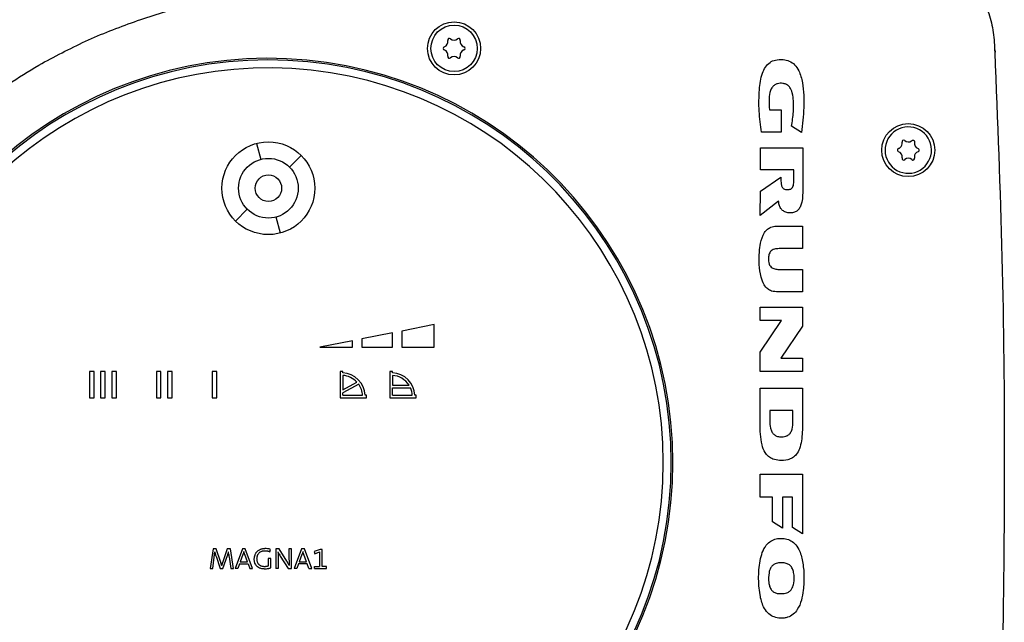
# Model space of a CAD drawing. Units: millimetres. Extents: x -4505 to -3971, y -5114 to -4704.
# Drawn here: x -4169 to -4159, y -4951 to -4944 of the extents above; entities that cross this region are included whole.
import ezdxf

# ---------------------------------------------------------------- set-up
doc = ezdxf.new("R2010")
doc.units = ezdxf.units.MM

msp = doc.modelspace()

# ---------------------------------------------------------------- linework, layer by layer
at = {"color": 7, "linetype": 'Continuous', "lineweight": 25}
for p, q in [((-4159.22166, -4944.7573), (-4159.22056, -4944.78088)), ((-4159.21872, -4944.75733), (-4159.21765, -4944.78091)), ((-4161.48545, -4945.36045), (-4161.36667, -4945.36045)), ((-4161.36667, -4945.36045), (-4161.36667, -4945.58534)), ((-4161.16221, -4945.58902), (-4161.26354, -4945.52531)), ((-4161.36667, -4945.58534), (-4161.5648, -4945.58534)), ((-4166.64398, -4945.69703), (-4166.60085, -4945.85802)), ((-4161.57738, -4945.9636), (-4161.57738, -4945.74003)), ((-4161.57738, -4945.74003), (-4161.15074, -4945.74003)), ((-4161.15074, -4945.74003), (-4161.15074, -4946.15975)), ((-4160.05433, -4945.66869), (-4160.05378, -4945.66824)), ((-4166.31107, -4945.93566), (-4166.19322, -4945.81781)), ((-4161.23919, -4945.9637), (-4161.57738, -4945.9636)), ((-4161.57696, -4946.17631), (-4161.37075, -4946.03613)), ((-4161.23919, -4946.06714), (-4161.23919, -4945.9637)), ((-4161.57886, -4946.4225), (-4161.57696, -4946.17631)), ((-4161.39404, -4946.27859), (-4161.57886, -4946.4225)), ((-4166.73533, -4946.35992), (-4166.85319, -4946.47778)), ((-4166.40242, -4946.59856), (-4166.44556, -4946.43757)), ((-4161.40056, -4946.52945), (-4161.15207, -4946.52945)), ((-4161.15207, -4946.52945), (-4161.15207, -4946.75582)), ((-4161.15207, -4946.75582), (-4161.38805, -4946.75582)), ((-4161.39319, -4946.96399), (-4161.15207, -4946.96399)), ((-4161.15207, -4946.96399), (-4161.15207, -4947.18941)), ((-4161.15207, -4947.18941), (-4161.39999, -4947.18941)), ((-4161.57928, -4947.34335), (-4161.15263, -4947.34335)), ((-4161.57928, -4947.47718), (-4161.57928, -4947.34335)), ((-4161.15263, -4947.34335), (-4161.15263, -4947.53657)), ((-4164.85653, -4947.5194), (-4165.1832, -4947.58433)), ((-4164.85653, -4947.74779), (-4164.85653, -4947.5194)), ((-4161.36305, -4947.47718), (-4161.57928, -4947.47718)), ((-4161.57928, -4947.79807), (-4161.36305, -4947.47718)), ((-4165.27654, -4947.60289), (-4165.5832, -4947.66385)), ((-4165.27654, -4947.74779), (-4165.27654, -4947.60289)), ((-4165.1832, -4947.58433), (-4165.1832, -4947.74779)), ((-4161.15263, -4947.53657), (-4161.37093, -4947.85729)), ((-4165.67653, -4947.6824), (-4166.00548, -4947.74779)), ((-4165.67653, -4947.74779), (-4165.67653, -4947.6824)), ((-4165.5832, -4947.66385), (-4165.5832, -4947.74779)), ((-4166.00548, -4947.74779), (-4165.67653, -4947.74779)), ((-4165.5832, -4947.74779), (-4165.27654, -4947.74779)), ((-4165.1832, -4947.74779), (-4164.85653, -4947.74779)), ((-4161.57928, -4947.99045), (-4161.57928, -4947.79807)), ((-4161.37093, -4947.85729), (-4161.15263, -4947.85729)), ((-4161.15263, -4947.85729), (-4161.15263, -4947.99045)), ((-4168.3232, -4947.99113), (-4168.3232, -4948.25779)), ((-4168.27654, -4947.99113), (-4168.3232, -4947.99113)), ((-4168.27654, -4948.25779), (-4168.27654, -4947.99113)), ((-4168.1632, -4947.99113), (-4168.20987, -4947.99113)), ((-4168.20987, -4947.99113), (-4168.20987, -4948.25779)), ((-4168.1632, -4948.25779), (-4168.1632, -4947.99113)), ((-4168.09653, -4947.99113), (-4168.09653, -4948.25779)), ((-4168.04987, -4947.99113), (-4168.09653, -4947.99113)), ((-4168.04987, -4948.25779), (-4168.04987, -4947.99113)), ((-4167.6032, -4947.99113), (-4167.64987, -4947.99113)), ((-4167.64987, -4947.99113), (-4167.64987, -4948.25779)), ((-4167.6032, -4948.25779), (-4167.6032, -4947.99113)), ((-4167.53653, -4947.99113), (-4167.53653, -4948.25779)), ((-4167.48987, -4947.99113), (-4167.53653, -4947.99113)), ((-4167.48987, -4948.25779), (-4167.48987, -4947.99113)), ((-4167.0432, -4947.99113), (-4167.08987, -4947.99113)), ((-4167.08987, -4947.99113), (-4167.08987, -4948.25779)), ((-4167.0432, -4948.25779), (-4167.0432, -4947.99113)), ((-4165.8032, -4947.99113), (-4165.8032, -4948.25779)), ((-4165.77653, -4947.99113), (-4165.8032, -4947.99113)), ((-4165.77653, -4948.00416), (-4165.77653, -4947.99113)), ((-4165.27654, -4947.99113), (-4165.3032, -4947.99113)), ((-4165.3032, -4947.99113), (-4165.3032, -4948.25779)), ((-4165.27654, -4948.00416), (-4165.27654, -4947.99113)), ((-4161.15263, -4947.99045), (-4161.57928, -4947.99045)), ((-4165.77653, -4948.03088), (-4165.77653, -4948.17563)), ((-4165.77653, -4948.17563), (-4165.63274, -4948.09918)), ((-4165.61559, -4948.12026), (-4165.77653, -4948.20583)), ((-4165.27654, -4948.03088), (-4165.27654, -4948.12912)), ((-4165.77653, -4948.23113), (-4165.77653, -4948.20583)), ((-4165.27654, -4948.12912), (-4165.10961, -4948.12912)), ((-4165.27654, -4948.23113), (-4165.27654, -4948.15579)), ((-4165.27654, -4948.15579), (-4165.0951, -4948.15579)), ((-4161.57928, -4948.51123), (-4161.57928, -4948.15936)), ((-4161.57928, -4948.15936), (-4161.15263, -4948.15936)), ((-4161.15263, -4948.15936), (-4161.15263, -4948.51111)), ((-4168.3232, -4948.25779), (-4168.27654, -4948.25779)), ((-4168.20987, -4948.25779), (-4168.1632, -4948.25779)), ((-4168.09653, -4948.25779), (-4168.04987, -4948.25779)), ((-4167.64987, -4948.25779), (-4167.6032, -4948.25779)), ((-4167.53653, -4948.25779), (-4167.48987, -4948.25779)), ((-4167.08987, -4948.25779), (-4167.0432, -4948.25779)), ((-4165.8032, -4948.25779), (-4165.53653, -4948.25779)), ((-4165.77653, -4948.23113), (-4165.57628, -4948.23113)), ((-4165.53653, -4948.23113), (-4165.54957, -4948.23113)), ((-4165.53653, -4948.25779), (-4165.53653, -4948.23113)), ((-4165.3032, -4948.25779), (-4165.03654, -4948.25779)), ((-4165.27654, -4948.23113), (-4165.07628, -4948.23113)), ((-4165.03654, -4948.23113), (-4165.04957, -4948.23113)), ((-4165.03654, -4948.25779), (-4165.03654, -4948.23113)), ((-4161.24944, -4948.38353), (-4161.48247, -4948.38353)), ((-4161.48247, -4948.38353), (-4161.48247, -4948.48693)), ((-4161.24944, -4948.48703), (-4161.24944, -4948.38353)), ((-4161.57928, -4949.25459), (-4161.57928, -4949.02513)), ((-4161.57928, -4949.02513), (-4161.15263, -4949.02513)), ((-4161.15263, -4949.02513), (-4161.15263, -4949.62508)), ((-4161.45533, -4949.25459), (-4161.57928, -4949.25459)), ((-4161.45533, -4949.50382), (-4161.45533, -4949.25459)), ((-4161.25471, -4949.25459), (-4161.35358, -4949.25459)), ((-4161.35358, -4949.25459), (-4161.35358, -4949.56789)), ((-4161.25471, -4949.56112), (-4161.25471, -4949.25459)), ((-4161.35358, -4949.56789), (-4161.45533, -4949.50382)), ((-4161.15263, -4949.62508), (-4161.25471, -4949.56112)), ((-4161.39159, -4949.67096), (-4161.3383, -4949.67096)), ((-4167.0795, -4949.77446), (-4167.10854, -4949.97446)), ((-4167.04779, -4949.77446), (-4167.0795, -4949.77446)), ((-4167.00453, -4949.90365), (-4167.04779, -4949.77446)), ((-4166.93728, -4949.77446), (-4166.98201, -4949.90572)), ((-4166.90498, -4949.77446), (-4166.93728, -4949.77446)), ((-4166.87476, -4949.97446), (-4166.90498, -4949.77446)), ((-4166.78335, -4949.77446), (-4166.85683, -4949.97446)), ((-4166.7552, -4949.77446), (-4166.78335, -4949.77446)), ((-4166.77002, -4949.80261), (-4166.77061, -4949.80261)), ((-4166.68142, -4949.97446), (-4166.7552, -4949.77446)), ((-4166.50809, -4949.80498), (-4166.50187, -4949.78157)), ((-4166.41624, -4949.77446), (-4166.45002, -4949.77446)), ((-4166.45002, -4949.77446), (-4166.45002, -4949.97446)), ((-4166.3392, -4949.89801), (-4166.41624, -4949.77446)), ((-4166.29179, -4949.77446), (-4166.31668, -4949.77446)), ((-4166.31668, -4949.77446), (-4166.31668, -4949.8589)), ((-4166.29179, -4949.97446), (-4166.29179, -4949.77446)), ((-4166.18928, -4949.77446), (-4166.26276, -4949.97446)), ((-4166.16113, -4949.77446), (-4166.18928, -4949.77446)), ((-4166.17594, -4949.80261), (-4166.17653, -4949.80261)), ((-4166.08735, -4949.97446), (-4166.16113, -4949.77446)), ((-4166.00364, -4949.78186), (-4166.06172, -4949.80261)), ((-4166.06172, -4949.80261), (-4166.05728, -4949.82602)), ((-4165.9835, -4949.78186), (-4166.00364, -4949.78186)), ((-4165.9835, -4949.95194), (-4165.9835, -4949.78186)), ((-4167.08246, -4949.97446), (-4167.06853, -4949.85861)), ((-4167.06291, -4949.80676), (-4167.06261, -4949.80676)), ((-4167.04987, -4949.8506), (-4167.00779, -4949.97446)), ((-4166.98024, -4949.97446), (-4166.93579, -4949.84172)), ((-4166.92542, -4949.80676), (-4166.92601, -4949.80676)), ((-4166.9192, -4949.85624), (-4166.90202, -4949.97446)), ((-4166.77979, -4949.83253), (-4166.80676, -4949.90631)), ((-4166.73416, -4949.90631), (-4166.76113, -4949.83223)), ((-4166.50039, -4949.87283), (-4166.52557, -4949.87283)), ((-4166.52557, -4949.87283), (-4166.52557, -4949.94927)), ((-4166.50039, -4949.96557), (-4166.50039, -4949.87283)), ((-4166.40409, -4949.84735), (-4166.32527, -4949.97446)), ((-4166.18572, -4949.83253), (-4166.21268, -4949.90631)), ((-4166.14009, -4949.90631), (-4166.16705, -4949.83223)), ((-4166.05728, -4949.82602), (-4166.00927, -4949.80705)), ((-4166.00927, -4949.80705), (-4166.00927, -4949.95194)), ((-4167.10854, -4949.97446), (-4167.08246, -4949.97446)), ((-4167.00779, -4949.97446), (-4166.98024, -4949.97446)), ((-4166.99268, -4949.94305), (-4166.99328, -4949.94305)), ((-4166.90202, -4949.97446), (-4166.87476, -4949.97446)), ((-4166.83046, -4949.97446), (-4166.85683, -4949.97446)), ((-4166.81357, -4949.92676), (-4166.83046, -4949.97446)), ((-4166.81357, -4949.92676), (-4166.72705, -4949.92676)), ((-4166.80676, -4949.90631), (-4166.73416, -4949.90631)), ((-4166.72705, -4949.92676), (-4166.71017, -4949.97446)), ((-4166.71017, -4949.97446), (-4166.68142, -4949.97446)), ((-4166.42483, -4949.97446), (-4166.45002, -4949.97446)), ((-4166.42483, -4949.91135), (-4166.42483, -4949.97446)), ((-4166.32527, -4949.97446), (-4166.29179, -4949.97446)), ((-4166.23638, -4949.97446), (-4166.26276, -4949.97446)), ((-4166.2195, -4949.92676), (-4166.23638, -4949.97446)), ((-4166.13298, -4949.92676), (-4166.2195, -4949.92676)), ((-4166.21268, -4949.90631), (-4166.14009, -4949.90631)), ((-4166.11609, -4949.97446), (-4166.13298, -4949.92676)), ((-4166.11609, -4949.97446), (-4166.08735, -4949.97446)), ((-4166.06142, -4949.97446), (-4166.06142, -4949.95194)), ((-4166.06142, -4949.95194), (-4166.00927, -4949.95194)), ((-4166.06142, -4949.97446), (-4165.93757, -4949.97446)), ((-4165.93757, -4949.95194), (-4165.9835, -4949.95194)), ((-4165.93757, -4949.97446), (-4165.93757, -4949.95194)), ((-4161.34887, -4949.91584), (-4161.38293, -4949.91584)), ((-4161.38293, -4950.22603), (-4161.34887, -4950.22592)), ((-4161.33792, -4950.47111), (-4161.39101, -4950.47111))]:
    msp.add_line(p, q, dxfattribs=at)
for centre, radius in [((-4164.65653, -4944.74113), 0.26667), ((-4164.65653, -4944.74113), 0.23333), ((-4160.08987, -4945.76446), 0.26667), ((-4166.5232, -4946.14779), 0.46667), ((-4166.5232, -4946.14779), 0.3), ((-4166.5232, -4946.14779), 0.13333)]:
    msp.add_circle(centre, radius, dxfattribs=at)
for centre, radius, start, end in [((-4164.70321, -4944.65779), 0.01667, 48.184148, 193.770795), ((-4164.65654, -4944.60562), 0.05333, 228.184148, 311.815852), ((-4164.60987, -4944.65779), 0.01667, 346.231726, 131.815852), ((-4164.74987, -4944.74113), 0.01667, 107.742109, 252.265623), ((-4164.7712, -4944.67445), 0.05333, 287.742109, 13.770795), ((-4164.54188, -4944.67445), 0.05333, 166.231726, 252.265927), ((-4164.5632, -4944.74113), 0.01667, 287.734073, 72.265927), ((-4166.5232, -4948.90779), 4.06667, 185.173038, 174.826962), ((-4164.77119, -4944.8078), 0.05333, 346.232945, 72.265622), ((-4164.7032, -4944.82446), 0.01667, 166.232945, 311.809358), ((-4164.65654, -4944.87663), 0.05333, 48.188727, 131.809356), ((-4164.60987, -4944.82446), 0.01667, 228.188727, 13.768274), ((-4164.54188, -4944.8078), 0.05333, 107.734073, 193.768274), ((-4166.5232, -4948.90779), 4.05, 185.525934, 174.474066), ((-4166.5232, -4948.90779), 3.97, 186.798658, 173.201342), ((-4160.08987, -4945.76446), 0.23333, 308.503008, 128.62038), ((-4160.09024, -4945.76476), 0.23333, 128.503008, 308.62038), ((-4160.20491, -4945.69809), 0.05333, 287.742109, 308.818447), ((-4160.20453, -4945.69779), 0.05333, 308.304942, 13.770795), ((-4160.13654, -4945.68113), 0.01667, 129.383327, 193.770795), ((-4160.13692, -4945.68142), 0.01667, 48.184148, 127.740062), ((-4160.09025, -4945.62925), 0.05333, 228.184148, 308.818447), ((-4160.08987, -4945.62896), 0.05333, 308.304942, 311.815852), ((-4159.97559, -4945.69808), 0.05333, 166.231726, 252.265927), ((-4160.1832, -4945.76446), 0.01667, 129.383327, 252.265623), ((-4160.18357, -4945.76476), 0.01667, 107.742109, 127.740062), ((-4160.20452, -4945.83113), 0.05333, 346.232945, 72.265622), ((-4160.13653, -4945.84779), 0.01667, 166.232945, 311.809358), ((-4160.04357, -4945.84809), 0.01667, 309.383327, 13.768274), ((-4159.97559, -4945.83143), 0.05333, 128.304942, 193.768274), ((-4159.97521, -4945.83113), 0.05333, 107.734073, 128.818447), ((-4159.99691, -4945.76476), 0.01667, 309.383327, 72.265927), ((-4159.99653, -4945.76446), 0.01667, 287.734073, 307.740062), ((-4160.08987, -4945.89997), 0.05333, 48.188727, 131.809356), ((-4160.0432, -4945.84779), 0.01667, 228.188727, 307.740062), ((-4165.78987, -4948.24446), 0.24067, 3.175907, 86.824093), ((-4165.28987, -4948.24446), 0.24067, 3.175908, 86.824092), ((-4165.78987, -4948.24446), 0.214, 42.75658, 86.427856), ((-4165.78987, -4948.24446), 0.214, 3.572144, 35.47551), ((-4165.28987, -4948.24446), 0.214, 32.611567, 86.427858), ((-4165.28987, -4948.24446), 0.214, 3.572144, 24.477146)]:
    msp.add_arc(centre, radius, start, end, dxfattribs=at)
for points, knots in [([(-4168.83179, -4944.90928), (-4168.67647, -4944.82612), (-4168.36542, -4944.65958), (-4167.87144, -4944.46764), (-4167.2726, -4944.27791), (-4166.56492, -4944.10876), (-4165.59077, -4943.93971), (-4164.44572, -4943.80564), (-4163.13116, -4943.70874), (-4161.81058, -4943.65057), (-4160.92798, -4943.64867), (-4160.48644, -4943.64772)], [0, 0, 0, 0, 0.0620108, 0.1241883, 0.1863127, 0.2832357, 0.380204, 0.5344792, 0.6891178, 0.8444757, 1, 1, 1, 1]), ([(-4160.37333, -4943.64867), (-4160.30494, -4943.6507), (-4160.16848, -4943.65477), (-4159.96609, -4943.69848), (-4159.77822, -4943.78654), (-4159.61515, -4943.9027), (-4159.47943, -4944.03875), (-4159.36818, -4944.19108), (-4159.28439, -4944.3649), (-4159.23258, -4944.55747), (-4159.22533, -4944.69008), (-4159.22166, -4944.7573)], [0, 0, 0, 0, 0.11493199, 0.2293355, 0.34529829, 0.46138422, 0.56432413, 0.66722495, 0.77713671, 0.88702762, 1, 1, 1, 1]), ([(-4161.5648, -4945.58534), (-4161.57468, -4945.51438), (-4161.59445, -4945.37239), (-4161.5908, -4945.17268), (-4161.57231, -4945.02142), (-4161.52983, -4944.92838), (-4161.48456, -4944.87999), (-4161.42044, -4944.85344), (-4161.35257, -4944.8501), (-4161.28424, -4944.86511), (-4161.22768, -4944.90485), (-4161.17877, -4944.97992), (-4161.14214, -4945.12743), (-4161.13452, -4945.33846), (-4161.15296, -4945.50536), (-4161.16221, -4945.58902)], [0, 0, 0, 0, 0.126116, 0.252317, 0.3521192, 0.3913591, 0.4310282, 0.4656298, 0.5110635, 0.5489204, 0.5870283, 0.6296219, 0.7040905, 0.8516574, 1, 1, 1, 1]), ([(-4159.22056, -4944.78088), (-4159.19315, -4945.46885), (-4159.13833, -4946.84481), (-4159.11781, -4948.90936), (-4159.13841, -4950.97321), (-4159.19317, -4952.34742), (-4159.22056, -4953.03471)], [0, 0, 0, 0, 0.2501588, 0.5003179, 0.7500915, 1, 1, 1, 1]), ([(-4170.7694, -4947.0955), (-4170.71649, -4946.97932), (-4170.61032, -4946.74615), (-4170.41518, -4946.41515), (-4170.19483, -4946.09983), (-4169.95507, -4945.8121), (-4169.6998, -4945.55104), (-4169.4305, -4945.31554), (-4169.1423, -4945.09822), (-4168.93529, -4944.97226), (-4168.83179, -4944.90928)], [0, 0, 0, 0, 0.1288094, 0.2585151, 0.3872307, 0.5168405, 0.6361629, 0.7554838, 0.8777422, 1, 1, 1, 1]), ([(-4161.26354, -4945.52531), (-4161.25606, -4945.47652), (-4161.24114, -4945.37915), (-4161.24123, -4945.25259), (-4161.2603, -4945.16379), (-4161.29011, -4945.12055), (-4161.31927, -4945.10037), (-4161.35879, -4945.09104), (-4161.39812, -4945.09288), (-4161.43423, -4945.10708), (-4161.45978, -4945.13124), (-4161.48219, -4945.17712), (-4161.49382, -4945.25637), (-4161.48858, -4945.3215), (-4161.48545, -4945.36045)], [0, 0, 0, 0, 0.1774225, 0.3540266, 0.454421, 0.497106, 0.5401192, 0.5785602, 0.6415474, 0.6786534, 0.715883, 0.76519, 0.8595431, 1, 1, 1, 1]), ([(-4160.05378, -4945.66824), (-4160.05233, -4945.66732), (-4160.04943, -4945.66546), (-4160.04426, -4945.66452), (-4160.0391, -4945.66509), (-4160.03435, -4945.66722), (-4160.03047, -4945.6707), (-4160.02785, -4945.67518), (-4160.02661, -4945.68028), (-4160.02713, -4945.68369), (-4160.02739, -4945.68539)], [0, 0, 0, 0, 0.12497629, 0.25006478, 0.37502253, 0.50004928, 0.62503124, 0.74997998, 0.87499455, 1, 1, 1, 1]), ([(-4161.37075, -4946.03613), (-4161.3708, -4946.05428), (-4161.37089, -4946.08327), (-4161.36601, -4946.11799), (-4161.35825, -4946.13824), (-4161.34821, -4946.15024), (-4161.3328, -4946.15877), (-4161.30942, -4946.16253), (-4161.28454, -4946.16247), (-4161.26496, -4946.15231), (-4161.25261, -4946.13849), (-4161.24088, -4946.10994), (-4161.23988, -4946.08471), (-4161.23919, -4946.06714)], [0, 0, 0, 0, 0.1838192, 0.2934262, 0.3531889, 0.4009079, 0.4486571, 0.5280773, 0.6390941, 0.6928377, 0.7464524, 0.8234714, 1, 1, 1, 1]), ([(-4161.15074, -4946.15975), (-4161.15128, -4946.20996), (-4161.15199, -4946.27452), (-4161.17975, -4946.34509), (-4161.20311, -4946.37445), (-4161.235, -4946.39234), (-4161.27289, -4946.39842), (-4161.31151, -4946.39351), (-4161.34705, -4946.37886), (-4161.3744, -4946.35134), (-4161.38952, -4946.31591), (-4161.39258, -4946.29064), (-4161.39404, -4946.27859)], [0, 0, 0, 0, 0.3048024, 0.3918872, 0.4613488, 0.5311575, 0.6115644, 0.6932169, 0.7681659, 0.8437527, 0.9255536, 1, 1, 1, 1]), ([(-4161.39999, -4947.18941), (-4161.42203, -4947.18892), (-4161.45869, -4947.1881), (-4161.50806, -4947.16141), (-4161.54702, -4947.11286), (-4161.57638, -4947.02822), (-4161.59104, -4946.91664), (-4161.58927, -4946.802), (-4161.57689, -4946.69289), (-4161.55125, -4946.61074), (-4161.50801, -4946.55934), (-4161.46808, -4946.53537), (-4161.43104, -4946.52942), (-4161.4071, -4946.52944), (-4161.40056, -4946.52945)], [0, 0, 0, 0, 0.075684, 0.1258733, 0.190012, 0.2879469, 0.4340824, 0.580751, 0.6860609, 0.8176973, 0.8722521, 0.9164654, 0.9771803, 1, 1, 1, 1]), ([(-4161.38805, -4946.75582), (-4161.40389, -4946.75628), (-4161.42835, -4946.75698), (-4161.45943, -4946.76942), (-4161.47804, -4946.78664), (-4161.49156, -4946.81426), (-4161.497, -4946.85634), (-4161.49561, -4946.90053), (-4161.47817, -4946.93434), (-4161.46053, -4946.94854), (-4161.43482, -4946.96041), (-4161.41233, -4946.96417), (-4161.3955, -4946.96401), (-4161.39319, -4946.96399)], [0, 0, 0, 0, 0.1379077, 0.2129535, 0.2886731, 0.3546431, 0.478613, 0.6583866, 0.7315672, 0.8051414, 0.8521206, 0.979712, 1, 1, 1, 1]), ([(-4168.83179, -4952.9063), (-4168.97864, -4952.81483), (-4169.2728, -4952.63161), (-4169.67138, -4952.29664), (-4170.03289, -4951.923), (-4170.34839, -4951.50936), (-4170.61624, -4951.06361), (-4170.83298, -4950.59078), (-4170.99395, -4950.09621), (-4171.09909, -4949.58691), (-4171.14704, -4949.06906), (-4171.13542, -4948.54903), (-4171.0653, -4948.03401), (-4170.94612, -4947.5455), (-4170.82615, -4947.24001), (-4170.7694, -4947.0955)], [0, 0, 0, 0, 0.0774609, 0.155169, 0.2326304, 0.3100913, 0.3877996, 0.4652611, 0.5427172, 0.6204195, 0.6978756, 0.7753253, 0.8530223, 0.9304723, 1, 1, 1, 1]), ([(-4161.15263, -4948.51111), (-4161.15379, -4948.57109), (-4161.15548, -4948.65813), (-4161.18011, -4948.76473), (-4161.21089, -4948.82422), (-4161.25323, -4948.86218), (-4161.31172, -4948.88501), (-4161.38004, -4948.88837), (-4161.44781, -4948.87714), (-4161.49815, -4948.84797), (-4161.53793, -4948.79933), (-4161.5653, -4948.72161), (-4161.57897, -4948.62151), (-4161.57918, -4948.54804), (-4161.57928, -4948.51123)], [0, 0, 0, 0, 0.1822149, 0.2644602, 0.3314698, 0.3827877, 0.4340545, 0.5197118, 0.588204, 0.6406802, 0.6931628, 0.7762553, 0.8879065, 1, 1, 1, 1]), ([(-4161.48247, -4948.48693), (-4161.48165, -4948.51156), (-4161.48038, -4948.54971), (-4161.46434, -4948.59637), (-4161.44318, -4948.62496), (-4161.41313, -4948.6435), (-4161.3709, -4948.65085), (-4161.32858, -4948.6478), (-4161.2934, -4948.63078), (-4161.27086, -4948.6063), (-4161.25118, -4948.55782), (-4161.25015, -4948.51594), (-4161.24944, -4948.48703)], [0, 0, 0, 0, 0.1610106, 0.2493396, 0.3197502, 0.3905063, 0.4753234, 0.5979046, 0.6625379, 0.7273447, 0.8117455, 1, 1, 1, 1]), ([(-4161.39101, -4950.47111), (-4161.41185, -4950.46721), (-4161.45365, -4950.4594), (-4161.50896, -4950.4191), (-4161.55721, -4950.34482), (-4161.58764, -4950.21936), (-4161.59948, -4950.05529), (-4161.58496, -4949.90496), (-4161.5533, -4949.79267), (-4161.51407, -4949.72716), (-4161.45987, -4949.68681), (-4161.41847, -4949.67417), (-4161.39547, -4949.67142), (-4161.39159, -4949.67096)], [0, 0, 0, 0, 0.0639697, 0.1282811, 0.2018565, 0.3296596, 0.516201, 0.7024376, 0.7861441, 0.8706532, 0.9294142, 0.9880818, 1, 1, 1, 1]), ([(-4161.3383, -4949.67096), (-4161.3191, -4949.67487), (-4161.28069, -4949.68269), (-4161.22794, -4949.72125), (-4161.1788, -4949.79378), (-4161.14827, -4949.90692), (-4161.13595, -4950.04588), (-4161.14203, -4950.17732), (-4161.16164, -4950.29259), (-4161.19495, -4950.37699), (-4161.24496, -4950.43603), (-4161.29352, -4950.46349), (-4161.32617, -4950.46909), (-4161.33792, -4950.47111)], [0, 0, 0, 0, 0.0596938, 0.11941726, 0.19535992, 0.32524281, 0.47453523, 0.62401814, 0.72855748, 0.83375477, 0.89836397, 0.96342518, 1, 1, 1, 1]), ([(-4166.77061, -4949.80261), (-4166.77092, -4949.80387), (-4166.77154, -4949.80638), (-4166.77288, -4949.81133), (-4166.77401, -4949.815), (-4166.77476, -4949.81742)], [0, 0, 0, 0, 0.25260803, 0.50545237, 1, 1, 1, 1]), ([(-4166.76616, -4949.81772), (-4166.76651, -4949.81645), (-4166.76722, -4949.81391), (-4166.76853, -4949.80888), (-4166.76942, -4949.8051), (-4166.77002, -4949.80261)], [0, 0, 0, 0, 0.25359461, 0.50713815, 1, 1, 1, 1]), ([(-4166.65772, -4949.83579), (-4166.65639, -4949.83256), (-4166.65373, -4949.82611), (-4166.64724, -4949.81439), (-4166.64082, -4949.80687), (-4166.63668, -4949.80202)], [0, 0, 0, 0, 0.2614979, 0.5230771, 1, 1, 1, 1]), ([(-4166.63668, -4949.80202), (-4166.63415, -4949.79955), (-4166.62909, -4949.79463), (-4166.61822, -4949.78669), (-4166.60926, -4949.78249), (-4166.6035, -4949.77979)], [0, 0, 0, 0, 0.2632907, 0.5265022, 1, 1, 1, 1]), ([(-4166.61505, -4949.81416), (-4166.61322, -4949.81249), (-4166.60956, -4949.80913), (-4166.60165, -4949.80352), (-4166.59506, -4949.80064), (-4166.59076, -4949.79876)], [0, 0, 0, 0, 0.25725458, 0.51461723, 1, 1, 1, 1]), ([(-4166.6035, -4949.77979), (-4166.59964, -4949.77838), (-4166.59191, -4949.77556), (-4166.57713, -4949.77249), (-4166.56618, -4949.77206), (-4166.55935, -4949.77179)], [0, 0, 0, 0, 0.2731155, 0.5460605, 1, 1, 1, 1]), ([(-4166.59076, -4949.79876), (-4166.58836, -4949.79796), (-4166.58358, -4949.79637), (-4166.5739, -4949.79428), (-4166.56655, -4949.79394), (-4166.56172, -4949.79372)], [0, 0, 0, 0, 0.2555087, 0.5110577, 1, 1, 1, 1]), ([(-4166.56172, -4949.79372), (-4166.55915, -4949.79376), (-4166.55401, -4949.79383), (-4166.54448, -4949.79456), (-4166.53761, -4949.79586), (-4166.53328, -4949.79668)], [0, 0, 0, 0, 0.2688966, 0.5380051, 1, 1, 1, 1]), ([(-4166.50187, -4949.78157), (-4166.50693, -4949.77984), (-4166.51704, -4949.77638), (-4166.53629, -4949.77264), (-4166.55049, -4949.77212), (-4166.55935, -4949.77179)], [0, 0, 0, 0, 0.2735693, 0.5469562, 1, 1, 1, 1]), ([(-4166.53328, -4949.79668), (-4166.53106, -4949.79721), (-4166.52663, -4949.79826), (-4166.51814, -4949.80081), (-4166.51206, -4949.80333), (-4166.50809, -4949.80498)], [0, 0, 0, 0, 0.2573234, 0.5145193, 1, 1, 1, 1]), ([(-4166.17653, -4949.80261), (-4166.17684, -4949.80387), (-4166.17747, -4949.80638), (-4166.1788, -4949.81134), (-4166.17993, -4949.815), (-4166.18068, -4949.81742)], [0, 0, 0, 0, 0.25267191, 0.50545005, 1, 1, 1, 1]), ([(-4166.17209, -4949.81772), (-4166.17244, -4949.81645), (-4166.17314, -4949.81391), (-4166.17445, -4949.80888), (-4166.17535, -4949.8051), (-4166.17594, -4949.80261)], [0, 0, 0, 0, 0.2535444, 0.507105, 1, 1, 1, 1]), ([(-4167.06853, -4949.85861), (-4167.06824, -4949.85609), (-4167.06765, -4949.85105), (-4167.06656, -4949.84196), (-4167.06576, -4949.8354), (-4167.06527, -4949.83135)], [0, 0, 0, 0, 0.2772021, 0.5543116, 1, 1, 1, 1]), ([(-4167.06527, -4949.83135), (-4167.06503, -4949.82927), (-4167.06455, -4949.82512), (-4167.06371, -4949.81693), (-4167.06323, -4949.8108), (-4167.06291, -4949.80676)], [0, 0, 0, 0, 0.253627, 0.5072637, 1, 1, 1, 1]), ([(-4167.06261, -4949.80676), (-4167.06221, -4949.80873), (-4167.06142, -4949.81268), (-4167.05967, -4949.81971), (-4167.05819, -4949.82472), (-4167.05728, -4949.82779)], [0, 0, 0, 0, 0.2783934, 0.5570193, 1, 1, 1, 1]), ([(-4167.05728, -4949.82779), (-4167.05668, -4949.82972), (-4167.05548, -4949.83357), (-4167.05305, -4949.84118), (-4167.05114, -4949.84685), (-4167.04987, -4949.8506)], [0, 0, 0, 0, 0.2519824, 0.5040401, 1, 1, 1, 1]), ([(-4166.92987, -4949.82246), (-4166.93035, -4949.82422), (-4166.93132, -4949.82774), (-4166.93327, -4949.83418), (-4166.93482, -4949.83881), (-4166.93579, -4949.84172)], [0, 0, 0, 0, 0.2718538, 0.5439232, 1, 1, 1, 1]), ([(-4166.92601, -4949.80676), (-4166.92635, -4949.80825), (-4166.92702, -4949.81124), (-4166.9283, -4949.81648), (-4166.92928, -4949.82021), (-4166.92987, -4949.82246)], [0, 0, 0, 0, 0.2845188, 0.56898072, 1, 1, 1, 1]), ([(-4166.92305, -4949.8269), (-4166.9233, -4949.82498), (-4166.92379, -4949.82112), (-4166.92459, -4949.81441), (-4166.92511, -4949.80962), (-4166.92542, -4949.80676)], [0, 0, 0, 0, 0.2870651, 0.5743043, 1, 1, 1, 1]), ([(-4166.92305, -4949.8269), (-4166.92267, -4949.82987), (-4166.9219, -4949.8358), (-4166.92062, -4949.84557), (-4166.91971, -4949.85239), (-4166.9192, -4949.85624)], [0, 0, 0, 0, 0.3030988, 0.6062671, 1, 1, 1, 1]), ([(-4166.77476, -4949.81742), (-4166.77517, -4949.81871), (-4166.77601, -4949.8213), (-4166.77767, -4949.82634), (-4166.77895, -4949.83008), (-4166.77979, -4949.83253)], [0, 0, 0, 0, 0.2559212, 0.5117554, 1, 1, 1, 1]), ([(-4166.76113, -4949.83223), (-4166.76157, -4949.831), (-4166.76246, -4949.82853), (-4166.76415, -4949.82369), (-4166.76536, -4949.82009), (-4166.76616, -4949.81772)], [0, 0, 0, 0, 0.2562083, 0.5123874, 1, 1, 1, 1]), ([(-4166.66513, -4949.87846), (-4166.66503, -4949.87461), (-4166.66484, -4949.86689), (-4166.66301, -4949.85246), (-4166.65978, -4949.84228), (-4166.65772, -4949.83579)], [0, 0, 0, 0, 0.2658059, 0.5317345, 1, 1, 1, 1]), ([(-4166.65802, -4949.91994), (-4166.65928, -4949.91629), (-4166.66179, -4949.90899), (-4166.66451, -4949.8951), (-4166.66489, -4949.88485), (-4166.66513, -4949.87846)], [0, 0, 0, 0, 0.2737464, 0.5473206, 1, 1, 1, 1]), ([(-4166.63787, -4949.8752), (-4166.63779, -4949.87179), (-4166.63762, -4949.86497), (-4166.63611, -4949.85292), (-4166.63333, -4949.84466), (-4166.63165, -4949.83965)], [0, 0, 0, 0, 0.2818786, 0.5639685, 1, 1, 1, 1]), ([(-4166.63253, -4949.90927), (-4166.63351, -4949.90621), (-4166.63546, -4949.90007), (-4166.63743, -4949.88866), (-4166.6377, -4949.88032), (-4166.63787, -4949.8752)], [0, 0, 0, 0, 0.2784072, 0.5567486, 1, 1, 1, 1]), ([(-4166.63165, -4949.83965), (-4166.63054, -4949.8371), (-4166.62832, -4949.83202), (-4166.62318, -4949.82315), (-4166.61818, -4949.81763), (-4166.61505, -4949.81416)], [0, 0, 0, 0, 0.2718929, 0.5438121, 1, 1, 1, 1]), ([(-4166.4269, -4949.80616), (-4166.42502, -4949.80996), (-4166.42124, -4949.81754), (-4166.41373, -4949.83133), (-4166.40782, -4949.84115), (-4166.40409, -4949.84735)], [0, 0, 0, 0, 0.2697776, 0.5395225, 1, 1, 1, 1]), ([(-4166.4269, -4949.80616), (-4166.42683, -4949.80829), (-4166.42669, -4949.81253), (-4166.4265, -4949.81954), (-4166.42638, -4949.82443), (-4166.42631, -4949.8272)], [0, 0, 0, 0, 0.3026448, 0.6054383, 1, 1, 1, 1]), ([(-4166.42631, -4949.8272), (-4166.4262, -4949.82967), (-4166.42599, -4949.8346), (-4166.42567, -4949.84379), (-4166.42552, -4949.8505), (-4166.42542, -4949.85475)], [0, 0, 0, 0, 0.2687704, 0.5374579, 1, 1, 1, 1]), ([(-4166.42542, -4949.85475), (-4166.42538, -4949.85722), (-4166.42528, -4949.86216), (-4166.42516, -4949.87194), (-4166.42514, -4949.87925), (-4166.42513, -4949.88409)], [0, 0, 0, 0, 0.2525293, 0.50503826, 1, 1, 1, 1]), ([(-4166.42513, -4949.88409), (-4166.42508, -4949.88656), (-4166.42499, -4949.8915), (-4166.42487, -4949.90058), (-4166.42484, -4949.9072), (-4166.42483, -4949.91135)], [0, 0, 0, 0, 0.27189083, 0.54361324, 1, 1, 1, 1]), ([(-4166.32646, -4949.91994), (-4166.32746, -4949.91807), (-4166.32946, -4949.91433), (-4166.33363, -4949.90697), (-4166.33698, -4949.90159), (-4166.3392, -4949.89801)], [0, 0, 0, 0, 0.2508485, 0.5017043, 1, 1, 1, 1]), ([(-4166.31668, -4949.8589), (-4166.31663, -4949.86147), (-4166.31653, -4949.86661), (-4166.31634, -4949.87678), (-4166.31619, -4949.88439), (-4166.31609, -4949.88942)], [0, 0, 0, 0, 0.2524421, 0.5048816, 1, 1, 1, 1]), ([(-4166.31609, -4949.88942), (-4166.31604, -4949.89194), (-4166.31594, -4949.89698), (-4166.31575, -4949.90656), (-4166.31559, -4949.91362), (-4166.3155, -4949.91816)], [0, 0, 0, 0, 0.26285545, 0.5257137, 1, 1, 1, 1]), ([(-4166.18068, -4949.81742), (-4166.1811, -4949.81871), (-4166.18193, -4949.8213), (-4166.1836, -4949.82634), (-4166.18488, -4949.83008), (-4166.18572, -4949.83253)], [0, 0, 0, 0, 0.2559012, 0.5117936, 1, 1, 1, 1]), ([(-4166.16705, -4949.83223), (-4166.1675, -4949.831), (-4166.16838, -4949.82853), (-4166.17007, -4949.82369), (-4166.17129, -4949.82009), (-4166.17209, -4949.81772)], [0, 0, 0, 0, 0.25618696, 0.51234468, 1, 1, 1, 1]), ([(-4166.99802, -4949.92468), (-4166.99856, -4949.92284), (-4166.99966, -4949.91916), (-4167.00181, -4949.91214), (-4167.00346, -4949.90698), (-4167.00453, -4949.90365)], [0, 0, 0, 0, 0.2617351, 0.523302, 1, 1, 1, 1]), ([(-4166.99328, -4949.94305), (-4166.99364, -4949.94139), (-4166.99436, -4949.93806), (-4166.9959, -4949.93192), (-4166.9972, -4949.92748), (-4166.99802, -4949.92468)], [0, 0, 0, 0, 0.2691954, 0.5383491, 1, 1, 1, 1]), ([(-4166.98794, -4949.92438), (-4166.98842, -4949.92609), (-4166.98937, -4949.92951), (-4166.99097, -4949.93573), (-4166.99203, -4949.94025), (-4166.99268, -4949.94305)], [0, 0, 0, 0, 0.2762027, 0.5522873, 1, 1, 1, 1]), ([(-4166.98201, -4949.90572), (-4166.9826, -4949.90745), (-4166.98378, -4949.91091), (-4166.98579, -4949.91712), (-4166.98713, -4949.92163), (-4166.98794, -4949.92438)], [0, 0, 0, 0, 0.279868, 0.5598107, 1, 1, 1, 1]), ([(-4166.63816, -4949.95105), (-4166.64041, -4949.94864), (-4166.64489, -4949.94382), (-4166.65197, -4949.93359), (-4166.65566, -4949.92526), (-4166.65802, -4949.91994)], [0, 0, 0, 0, 0.2656434, 0.5313274, 1, 1, 1, 1]), ([(-4166.60705, -4949.97061), (-4166.61004, -4949.96938), (-4166.616, -4949.96693), (-4166.62681, -4949.9609), (-4166.63371, -4949.95492), (-4166.63816, -4949.95105)], [0, 0, 0, 0, 0.2615213, 0.5230788, 1, 1, 1, 1]), ([(-4166.61743, -4949.93416), (-4166.61918, -4949.9322), (-4166.6227, -4949.92829), (-4166.62808, -4949.92007), (-4166.63081, -4949.91345), (-4166.63253, -4949.90927)], [0, 0, 0, 0, 0.2691543, 0.5382123, 1, 1, 1, 1]), ([(-4166.59342, -4949.94957), (-4166.59572, -4949.94861), (-4166.60031, -4949.94669), (-4166.60867, -4949.94194), (-4166.61398, -4949.93722), (-4166.61743, -4949.93416)], [0, 0, 0, 0, 0.26003, 0.5201385, 1, 1, 1, 1]), ([(-4166.56617, -4949.97713), (-4166.56992, -4949.97704), (-4166.57743, -4949.97687), (-4166.59124, -4949.97528), (-4166.60095, -4949.97241), (-4166.60705, -4949.97061)], [0, 0, 0, 0, 0.2709569, 0.5420699, 1, 1, 1, 1]), ([(-4166.56231, -4949.95491), (-4166.56518, -4949.95483), (-4166.57091, -4949.95469), (-4166.58144, -4949.95339), (-4166.5888, -4949.95104), (-4166.59342, -4949.94957)], [0, 0, 0, 0, 0.2712054, 0.54233052, 1, 1, 1, 1]), ([(-4166.56617, -4949.97713), (-4166.56326, -4949.97708), (-4166.55744, -4949.977), (-4166.54625, -4949.97621), (-4166.53803, -4949.97497), (-4166.53268, -4949.97416)], [0, 0, 0, 0, 0.2592919, 0.5184387, 1, 1, 1, 1]), ([(-4166.54305, -4949.95342), (-4166.54476, -4949.95368), (-4166.54818, -4949.95419), (-4166.55461, -4949.95476), (-4166.55932, -4949.95485), (-4166.56231, -4949.95491)], [0, 0, 0, 0, 0.2681315, 0.5364409, 1, 1, 1, 1]), ([(-4166.52557, -4949.94927), (-4166.52701, -4949.9497), (-4166.52989, -4949.95056), (-4166.5357, -4949.95205), (-4166.54011, -4949.95288), (-4166.54305, -4949.95342)], [0, 0, 0, 0, 0.2506481, 0.5013304, 1, 1, 1, 1]), ([(-4166.53268, -4949.97416), (-4166.52983, -4949.97363), (-4166.52411, -4949.97257), (-4166.51325, -4949.96996), (-4166.50544, -4949.96729), (-4166.50039, -4949.96557)], [0, 0, 0, 0, 0.2606102, 0.5212717, 1, 1, 1, 1]), ([(-4166.31461, -4949.94128), (-4166.31561, -4949.93943), (-4166.31762, -4949.93574), (-4166.32156, -4949.92862), (-4166.32453, -4949.92337), (-4166.32646, -4949.91994)], [0, 0, 0, 0, 0.2582314, 0.5166619, 1, 1, 1, 1]), ([(-4166.3155, -4949.91816), (-4166.31544, -4949.92043), (-4166.31534, -4949.92498), (-4166.31508, -4949.93268), (-4166.31478, -4949.93811), (-4166.31461, -4949.94128)], [0, 0, 0, 0, 0.294685, 0.58945765, 1, 1, 1, 1]), ([(-4161.38293, -4949.91584), (-4161.39828, -4949.91819), (-4161.4245, -4949.92219), (-4161.45629, -4949.94312), (-4161.47916, -4949.97384), (-4161.49638, -4950.0319), (-4161.4962, -4950.09538), (-4161.48572, -4950.15509), (-4161.46838, -4950.18972), (-4161.44011, -4950.21323), (-4161.41099, -4950.22317), (-4161.3909, -4950.22522), (-4161.38293, -4950.22603)], [0, 0, 0, 0, 0.1069033, 0.1825217, 0.2581659, 0.36907, 0.597534, 0.693335, 0.7902556, 0.8594648, 0.9441559, 1, 1, 1, 1]), ([(-4161.34887, -4950.22592), (-4161.3321, -4950.2233), (-4161.30461, -4950.219), (-4161.27287, -4950.19609), (-4161.25096, -4950.16416), (-4161.23492, -4950.10178), (-4161.23521, -4950.0343), (-4161.25292, -4949.97383), (-4161.27557, -4949.94214), (-4161.30964, -4949.92161), (-4161.33502, -4949.91788), (-4161.34887, -4949.91584)], [0, 0, 0, 0, 0.1170199, 0.1919479, 0.266833, 0.3838998, 0.6371625, 0.7289612, 0.8217455, 0.9027508, 1, 1, 1, 1])]:
    msp.add_open_spline(points, degree=3, knots=knots, dxfattribs=at)

doc.saveas('drawing.dxf')
